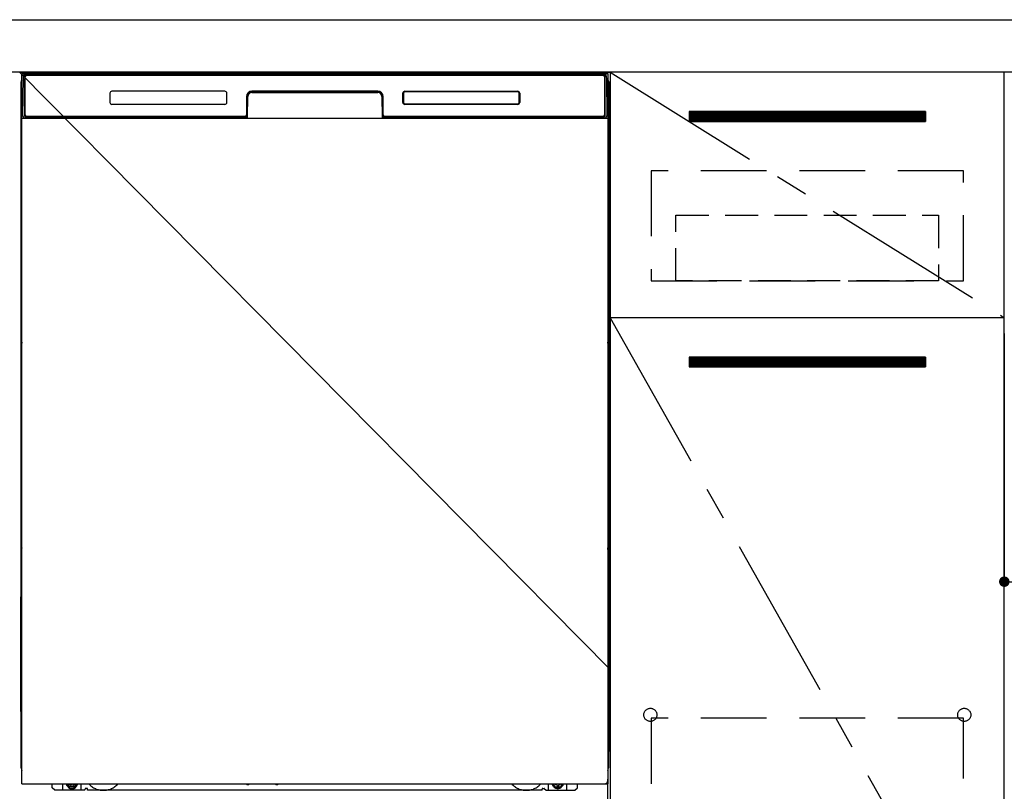
# Model space of a CAD drawing. Extents: x 0 to 26473, y -25 to 8845.
# Drawn here: x 16505 to 17255, y 2440 to 3027 of the extents above; entities that cross this region are included whole.
import ezdxf

# ---------------------------------------------------------------- set-up
doc = ezdxf.new("R2010")
doc.units = 0
doc.header["$LTSCALE"] = 50
doc.header["$MEASUREMENT"] = 0
for name, pattern in [('CENTER', [2, 1.25, -0.25, 0.25, -0.25]), ('HIDDEN', [0.375, 0.25, -0.125]), ('HIDDENNEW0', [4.5, 3, -1.5]), ('PHANTOM', [2.5, 1.25, -0.25, 0.25, -0.25, 0.25, -0.25])]:
    doc.linetypes.add(name, pattern=pattern)
doc.layers.get('0').update_dxf_attribs({"linetype": 'CONTINUOUS'})
doc.layers.get('DEFPOINTS').update_dxf_attribs({"color": 146, "linetype": 'CONTINUOUS'})
for name, color, linetype in [('120-キャビネット（外）', 7, 'CONTINUOUS'), ('121-キャビネット（中）', 253, 'HIDDEN'), ('122-扉', 6, 'CONTINUOUS'), ('123-扉向き', 231, 'CENTER'), ('126-甲板', 2, 'CONTINUOUS'), ('150-機器', 8, 'CONTINUOUS')]:
    doc.layers.add(name, color=color, linetype=linetype)
doc.styles.add('KH001', font='txt')
doc.dimstyles.new('KH1xx015', dxfattribs={"dimscale": 10, "dimtxt": 3.8, "dimasz": 0.8, "dimexe": 0.3, "dimexo": 1.2, "dimgap": 0.5, "dimtad": 3, "dimdec": 1, "dimdsep": 46, "dimlunit": 6, "dimtxsty": 'KH001', "dimblk": 'DOT', "dimcen": 1, "dimdle": 1, "dimclrd": 256, "dimclre": 256, "dimclrt": 256, "dimadec": 0, "dimazin": 0, "dimtfac": 1, "dimtdec": 1, "dimtix": 1, "dimtmove": 2, "dimatfit": 3, "dimldrblk": 'CLOSEDBLANK', "dimfxl": 1, "dimtolj": 1, "dimtzin": 0, "dimlwd": -1, "dimlwe": -1, "dimarcsym": 0})

# ---------------------------------------------------------------- blocks, each defined once
blk = doc.blocks.new('_Dot')
at = {"color": 0, "linetype": 'ByBlock', "lineweight": -2}
blk.add_line((-0.5, 0), (-1, 0), dxfattribs=at)
at = {"color": 0, "linetype": 'ByBlock', "const_width": 0.5}
blk.add_lwpolyline([(-0.25, 0, 1), (0.25, 0, 1)], format="xyb", close=True, dxfattribs=at)
blk = doc.blocks.new('*D58')
at = {"layer": 'DEFPOINTS', "transparency": 16777216}
for p, q in [((17255.06, 2788.49), (17255.06, 2596.42)), ((17855.06, 2788.49), (17855.06, 2596.42)), ((17847.06, 2599.42), (17263.06, 2599.42))]:
    blk.add_line(p, q, dxfattribs=at)
at = {"layer": 'DEFPOINTS', "color": 0, "transparency": 16777216}
for p in [(17255.06, 2800.49), (17855.06, 2800.49), (17255.06, 2599.42)]:
    blk.add_point(p, dxfattribs=at)
at = {"layer": 'DEFPOINTS', "transparency": 16777216, "xscale": 8, "yscale": 8, "zscale": 8, "rotation": 180}
blk.add_blockref('_Dot', (17255.06, 2599.42), dxfattribs=at)
at = {"layer": 'DEFPOINTS', "transparency": 16777216, "xscale": 8, "yscale": 8, "zscale": 8}
blk.add_blockref('_Dot', (17855.06, 2599.42), dxfattribs=at)
at = {"layer": 'DEFPOINTS', "transparency": 16777216, "insert": (17555.06, 2623.42), "char_height": 38, "attachment_point": 5, "style": 'KH001'}
blk.add_mtext('\\A1;600', dxfattribs=at)
blk = doc.blocks.new('_ClosedBlank')
at = {"color": 0, "linetype": 'ByBlock', "lineweight": -2}
for p, q in [((-1, 0.167), (0, 0)), ((-1, 0.167), (-1, -0.167)), ((0, 0), (-1, -0.167))]:
    blk.add_line(p, q, dxfattribs=at)

msp = doc.modelspace()

# ---------------------------------------------------------------- hatches: boundary and pattern name
at = {"layer": '122-扉'}
h = msp.add_hatch(dxfattribs=at)
h.set_pattern_fill('ANSI31', color=256, style=0)
h.set_pattern_definition([(135, (198445.64116, -2086.96228), (0.08838834765, 0.08838834765), [])])
h.paths.add_polyline_path([(17195.06, 2957.49), (17015.06, 2957.49), (17015.06, 2949.99), (17195.06, 2949.99)])
edge = h.paths.add_edge_path()
edge.add_line((17195.06, 2949.99), (16864.65, 2949.99))
h = msp.add_hatch(dxfattribs=at)
h.set_pattern_fill('ANSI31', color=256, style=0)
h.set_pattern_definition([(135, (198445.64116, -2273.96226), (0.08838834765, 0.08838834765), [])])
h.paths.add_polyline_path([(17195.06, 2770.49), (17015.06, 2770.49), (17015.06, 2762.99), (17195.06, 2762.99)])
edge = h.paths.add_edge_path()
edge.add_line((17195.06, 2762.99), (16864.65, 2762.99))

# ---------------------------------------------------------------- linework, layer by layer
at = {"layer": '120-キャビネット（外）', "color": 6}
for p, q in [((16505.06, 2987.49), (16955.06, 2987.49)), ((16955.06, 2987.49), (16955.06, 2167.49))]:
    msp.add_line(p, q, dxfattribs=at)
for points in [[(16955.06, 2267.49), (17255.06, 2267.49), (17255.06, 2987.49), (16955.06, 2987.49)], [(17255.06, 2800.49), (16955.06, 2800.49), (16955.06, 2267.49), (17255.06, 2267.49)]]:
    msp.add_lwpolyline(points, close=True, dxfattribs=at)
at = {"layer": '121-キャビネット（中）', "color": 13, "ltscale": 4}
for points in [[(17224.06, 2912.49), (16986.06, 2912.49), (16986.06, 2828.49), (17224.06, 2828.49)], [(17224.06, 2495.39), (16986.06, 2495.39), (16986.06, 2299.39), (17224.06, 2299.39)]]:
    msp.add_lwpolyline(points, close=True, dxfattribs=at)
at = {"layer": '121-キャビネット（中）', "color": 13, "ltscale": 2}
msp.add_lwpolyline([(17205.06, 2828.49), (17005.06, 2828.49), (17005.06, 2878.49), (17205.06, 2878.49)], close=True, dxfattribs=at)
at = {"layer": '121-キャビネット（中）', "color": 13, "ltscale": 4}
for centre in [(16985.56, 2497.99), (16985.56, 2497.99), (17224.56, 2497.99), (17224.56, 2497.99)]:
    msp.add_circle(centre, 5, dxfattribs=at)
at = {"layer": '122-扉'}
for p, q in [((17195.06, 2957.49), (17015.06, 2957.49)), ((17015.06, 2957.49), (17015.06, 2949.99)), ((17195.06, 2957.49), (17195.06, 2949.99)), ((17015.06, 2949.99), (17195.06, 2949.99)), ((17255.06, 2800.49), (16955.06, 2800.49)), ((17255.06, 2800.49), (16955.06, 2800.49)), ((17195.06, 2770.49), (17015.06, 2770.49)), ((17015.06, 2770.49), (17015.06, 2762.99)), ((17195.06, 2770.49), (17195.06, 2762.99)), ((17015.06, 2762.99), (17195.06, 2762.99))]:
    msp.add_line(p, q, dxfattribs=at)
at = {"layer": '123-扉向き', "ltscale": 2}
for p, q in [((16955.06, 2987.49), (17255.06, 2800.49)), ((16955.06, 2800.49), (17255.06, 2267.49))]:
    msp.add_line(p, q, dxfattribs=at)
at = {"layer": '126-甲板'}
msp.add_lwpolyline([(15733.06, 3027.49), (18021.06, 3027.49), (18021.06, 2987.49), (15733.06, 2987.49)], close=True, dxfattribs=at)
at = {"layer": '150-機器', "color": 13}
for p, q in [((16507.06, 2986.49), (16953.06, 2986.49)), ((16507.06, 2445.49), (16507.06, 2986.49)), ((16953.06, 2986.49), (16953.06, 2445.49)), ((16507.06, 2952.49), (16953.06, 2952.49)), ((16507.06, 2445.49), (16953.06, 2445.49))]:
    msp.add_line(p, q, dxfattribs=at)
at = {"layer": '150-機器', "color": 13, "linetype": 'Continuous'}
for p, q in [((16508.09, 2982.7), (16508.12, 2984.1)), ((16508.12, 2984.1), (16508.12, 2984.53)), ((16508.72, 2984.69), (16508.88, 2984.69)), ((16508.91, 2984.69), (16508.88, 2984.69)), ((16508.94, 2984.68), (16508.91, 2984.69)), ((16509.03, 2984.62), (16509, 2984.65)), ((16509.05, 2984.59), (16509.03, 2984.62)), ((16509.05, 2984.17), (16509.04, 2983.97)), ((16509.06, 2984.56), (16509.05, 2984.59)), ((16509.06, 2984.33), (16509.05, 2984.17)), ((16509.07, 2984.53), (16509.06, 2984.56)), ((16509.07, 2984.49), (16509.06, 2984.43)), ((16509.06, 2984.43), (16509.06, 2984.33)), ((16509.08, 2984.49), (16509.07, 2984.53)), ((16509.08, 2984.49), (16509.07, 2984.49)), ((16509.09, 2984.49), (16509.08, 2984.49)), ((16509.15, 2984.49), (16509.09, 2984.49)), ((16509.15, 2984.49), (16509.15, 2954.29)), ((16510.15, 2985.55), (16510.15, 2985.49)), ((16949.95, 2985.55), (16510.15, 2985.55)), ((16949.95, 2985.49), (16510.15, 2985.49)), ((16510.42, 2986.49), (16950.29, 2986.49)), ((16510.75, 2985.19), (16949.35, 2985.19)), ((16949.95, 2985.49), (16949.95, 2985.55)), ((16950.95, 2984.49), (16950.95, 2954.29)), ((16951.03, 2984.49), (16951.02, 2984.49)), ((16951.04, 2984.53), (16951.03, 2984.49)), ((16951.04, 2984.49), (16951.03, 2984.49)), ((16951.05, 2984.56), (16951.04, 2984.53)), ((16951.04, 2984.47), (16951.04, 2984.49)), ((16951.05, 2984.38), (16951.04, 2984.47)), ((16951.06, 2984.59), (16951.05, 2984.56)), ((16951.06, 2984.25), (16951.05, 2984.38)), ((16951.08, 2984.62), (16951.06, 2984.59)), ((16951.06, 2984.07), (16951.06, 2984.25)), ((16951.07, 2983.85), (16951.06, 2984.07)), ((16951.1, 2984.65), (16951.08, 2984.62)), ((16951.13, 2984.67), (16951.1, 2984.65)), ((16951.17, 2984.68), (16951.13, 2984.67)), ((16951.2, 2984.69), (16951.17, 2984.68)), ((16951.23, 2984.69), (16951.2, 2984.69)), ((16951.23, 2984.69), (16951.39, 2984.69)), ((16951.99, 2984.53), (16951.99, 2984.1)), ((16951.99, 2984.1), (16952.02, 2982.7)), ((16506.05, 2980), (16506.05, 2756)), ((16507.6, 2954.52), (16508.09, 2982.7)), ((16509.03, 2982.69), (16509.03, 2954.29)), ((16509.04, 2983.97), (16509.04, 2983.73)), ((16509.45, 2955.09), (16509.45, 2983.89)), ((16950.65, 2983.89), (16950.65, 2955.09)), ((16951.07, 2983.59), (16951.07, 2983.85)), ((16951.08, 2983.31), (16951.07, 2983.59)), ((16951.08, 2983.01), (16951.08, 2983.31)), ((16951.08, 2982.69), (16951.08, 2983.01)), ((16951.08, 2954.29), (16951.08, 2982.69)), ((16952.02, 2982.7), (16952.51, 2954.52)), ((16954.05, 2980), (16954.05, 2756)), ((16574.05, 2971.49), (16574.05, 2964.49)), ((16661.55, 2972.99), (16575.55, 2972.99)), ((16663.05, 2964.49), (16663.05, 2971.49)), ((16682.03, 2972.49), (16682.03, 2971.99)), ((16682.03, 2972.49), (16778.08, 2972.49)), ((16682.03, 2971.99), (16778.08, 2971.99)), ((16778.05, 2972.99), (16682.05, 2972.99)), ((16778.08, 2972.49), (16778.08, 2971.99)), ((16797.05, 2964.49), (16797.05, 2971.49)), ((16797.16, 2964.5), (16797.16, 2971.48)), ((16797.47, 2971.48), (16797.16, 2971.48)), ((16797.47, 2971.48), (16797.47, 2964.5)), ((16798.56, 2972.58), (16798.53, 2972.58)), ((16798.55, 2972.99), (16884.55, 2972.99)), ((16798.56, 2972.88), (16884.55, 2972.88)), ((16798.56, 2972.58), (16798.56, 2972.88)), ((16884.55, 2972.58), (16798.56, 2972.58)), ((16884.55, 2972.88), (16884.55, 2972.58)), ((16885.64, 2971.48), (16885.64, 2971.52)), ((16885.64, 2964.5), (16885.64, 2971.48)), ((16885.95, 2971.48), (16885.64, 2971.48)), ((16885.95, 2971.48), (16885.95, 2964.5)), ((16886.05, 2971.49), (16886.05, 2964.49)), ((16506.55, 2954.7), (16506.55, 2967.73)), ((16506.92, 2968.05), (16506.64, 2967.85)), ((16507.06, 2968.08), (16506.82, 2967.92)), ((16506.82, 2967.92), (16507.06, 2967.92)), ((16506.94, 2968.06), (16506.92, 2968.05)), ((16506.97, 2968.07), (16506.94, 2968.06)), ((16507.01, 2968.08), (16506.97, 2968.07)), ((16507.06, 2968.08), (16507.01, 2968.08)), ((16661.56, 2962.99), (16575.55, 2962.99)), ((16678.05, 2968.99), (16678.05, 2955.09)), ((16678.53, 2969.02), (16678.39, 2953.4)), ((16679.03, 2969.02), (16678.53, 2969.02)), ((16678.89, 2953.48), (16679.03, 2969.02)), ((16781.08, 2969.02), (16781.22, 2953.48)), ((16781.58, 2969.02), (16781.08, 2969.02)), ((16781.58, 2969.02), (16781.72, 2953.4)), ((16782.05, 2955.09), (16782.05, 2968.99)), ((16797.47, 2964.5), (16797.16, 2964.5)), ((16797.47, 2964.5), (16797.47, 2964.47)), ((16884.55, 2962.99), (16798.55, 2962.99)), ((16798.56, 2963.41), (16884.55, 2963.41)), ((16798.56, 2963.41), (16798.56, 2963.1)), ((16884.55, 2963.1), (16798.56, 2963.1)), ((16884.55, 2963.41), (16884.58, 2963.41)), ((16884.55, 2963.1), (16884.55, 2963.41)), ((16885.95, 2964.5), (16885.64, 2964.5)), ((16953.11, 2968.08), (16953.06, 2968.08)), ((16953.27, 2967.92), (16953.06, 2968.07)), ((16953.06, 2967.92), (16953.27, 2967.92)), ((16953.47, 2967.84), (16953.06, 2967.43)), ((16953.14, 2968.07), (16953.11, 2968.08)), ((16953.17, 2968.05), (16953.14, 2968.07)), ((16953.46, 2967.86), (16953.18, 2968.05)), ((16953.55, 2967.73), (16953.55, 2954.7)), ((16506.55, 2953.92), (16506.55, 2954.7)), ((16507.06, 2954.7), (16506.55, 2954.7)), ((16507.65, 2954.52), (16507.6, 2954.52)), ((16507.68, 2954.13), (16507.65, 2954.52)), ((16509.15, 2954.29), (16509.03, 2954.29)), ((16951.08, 2954.29), (16950.95, 2954.29)), ((16952.46, 2954.52), (16952.43, 2954.13)), ((16952.51, 2954.52), (16952.46, 2954.52)), ((16953.06, 2954.7), (16953.55, 2954.7)), ((16953.55, 2954.7), (16953.55, 2953.92)), ((16506.55, 2953.42), (16506.55, 2953.92)), ((16506.55, 2953.92), (16506.56, 2953.79)), ((16506.55, 2953.42), (16506.55, 2953.39)), ((16506.55, 2953.42), (16506.56, 2953.28)), ((16506.55, 2953.39), (16506.57, 2953.25)), ((16506.55, 2953.39), (16506.57, 2952.89)), ((16506.56, 2953.79), (16506.61, 2953.66)), ((16506.56, 2953.28), (16506.61, 2953.15)), ((16506.57, 2952.9), (16506.56, 2952.92)), ((16506.57, 2953.25), (16506.62, 2953.13)), ((16506.57, 2952.53), (16506.57, 2952.9)), ((16506.57, 2952.89), (16506.58, 2952.76)), ((16506.58, 2952.1), (16506.57, 2952.53)), ((16506.58, 2952.76), (16506.63, 2952.63)), ((16506.59, 2951.62), (16506.58, 2952.1)), ((16506.59, 2951.12), (16506.59, 2951.62)), ((16506.59, 2950.6), (16506.59, 2951.12)), ((16506.59, 2950.6), (16506.59, 2933.4)), ((16507.06, 2950.6), (16506.59, 2950.6)), ((16506.61, 2953.66), (16506.68, 2953.54)), ((16506.61, 2953.15), (16506.68, 2953.03)), ((16506.62, 2953.13), (16506.7, 2953.01)), ((16506.63, 2952.63), (16506.71, 2952.51)), ((16506.68, 2953.54), (16506.78, 2953.43)), ((16506.68, 2953.03), (16506.78, 2952.92)), ((16506.7, 2953.01), (16506.8, 2952.9)), ((16506.71, 2952.51), (16506.81, 2952.4)), ((16506.78, 2953.43), (16506.91, 2953.33)), ((16506.78, 2952.92), (16506.91, 2952.83)), ((16506.8, 2952.9), (16506.92, 2952.81)), ((16506.81, 2952.4), (16506.94, 2952.31)), ((16506.91, 2953.33), (16507.05, 2953.25)), ((16506.91, 2952.83), (16507.05, 2952.75)), ((16506.92, 2952.81), (16507.06, 2952.74)), ((16506.94, 2952.31), (16507.06, 2952.25)), ((16677.75, 2952.49), (16509.47, 2952.49)), ((16509.64, 2953.56), (16509.77, 2953.43)), ((16509.95, 2953.37), (16509.95, 2953.41)), ((16509.95, 2953.41), (16677.15, 2953.41)), ((16509.95, 2953.37), (16677.29, 2953.37)), ((16676.75, 2953.79), (16510.75, 2953.79)), ((16515.63, 2952.49), (16515.63, 2952.48)), ((16515.67, 2952.49), (16515.67, 2952.48)), ((16515.67, 2952.48), (16516.33, 2952.48)), ((16516.33, 2952.48), (16516.33, 2952.49)), ((16517.57, 2952.49), (16517.57, 2952.48)), ((16517.57, 2952.48), (16519.92, 2952.48)), ((16519.92, 2952.48), (16519.92, 2952.49)), ((16520.65, 2952.48), (16520.65, 2952.49)), ((16677.15, 2953.4), (16677.15, 2953.41)), ((16678.39, 2953.4), (16677.15, 2953.4)), ((16677.29, 2953.37), (16677.53, 2953.37)), ((16677.53, 2953.37), (16677.77, 2953.37)), ((16677.77, 2953.37), (16677.99, 2953.37)), ((16677.99, 2953.37), (16678.19, 2953.38)), ((16678.19, 2953.38), (16678.36, 2953.38)), ((16678.36, 2953.38), (16678.5, 2953.39)), ((16678.39, 2953.4), (16678.48, 2953.4)), ((16678.48, 2953.4), (16678.56, 2953.4)), ((16678.5, 2953.39), (16678.56, 2953.39)), ((16678.56, 2953.4), (16678.64, 2953.4)), ((16678.64, 2953.4), (16678.64, 2953.4)), ((16678.68, 2953.39), (16678.64, 2953.4)), ((16678.71, 2953.38), (16678.68, 2953.39)), ((16678.74, 2953.37), (16678.71, 2953.38)), ((16678.77, 2953.35), (16678.74, 2953.37)), ((16678.79, 2953.32), (16678.77, 2953.35)), ((16678.81, 2953.29), (16678.79, 2953.32)), ((16678.83, 2953.26), (16678.81, 2953.29)), ((16678.82, 2953.12), (16678.83, 2953.16)), ((16678.83, 2953.23), (16678.83, 2953.26)), ((16678.84, 2953.19), (16678.83, 2953.23)), ((16678.83, 2953.16), (16678.84, 2953.19)), ((16781.28, 2953.23), (16781.27, 2953.2)), ((16781.27, 2953.2), (16781.28, 2953.16)), ((16781.29, 2953.27), (16781.28, 2953.23)), ((16781.28, 2953.16), (16781.29, 2953.13)), ((16781.3, 2953.3), (16781.29, 2953.27)), ((16781.29, 2953.13), (16781.29, 2953.12)), ((16781.32, 2953.33), (16781.3, 2953.3)), ((16781.34, 2953.35), (16781.32, 2953.33)), ((16781.37, 2953.37), (16781.34, 2953.35)), ((16781.4, 2953.39), (16781.37, 2953.37)), ((16781.44, 2953.39), (16781.4, 2953.39)), ((16781.47, 2953.4), (16781.44, 2953.39)), ((16781.47, 2953.4), (16781.55, 2953.4)), ((16781.55, 2953.4), (16781.64, 2953.4)), ((16781.55, 2953.39), (16781.67, 2953.38)), ((16781.64, 2953.4), (16781.72, 2953.4)), ((16781.67, 2953.38), (16781.82, 2953.38)), ((16782.95, 2953.4), (16781.72, 2953.4)), ((16781.82, 2953.38), (16782.01, 2953.37)), ((16782.01, 2953.37), (16782.22, 2953.37)), ((16782.22, 2953.37), (16782.45, 2953.37)), ((16782.45, 2953.37), (16782.69, 2953.37)), ((16782.69, 2953.37), (16782.82, 2953.37)), ((16782.82, 2953.37), (16950.15, 2953.37)), ((16782.95, 2953.41), (16782.95, 2953.4)), ((16950.15, 2953.41), (16782.95, 2953.41)), ((16949.35, 2953.79), (16783.35, 2953.79)), ((16950.15, 2953.37), (16950.15, 2953.41)), ((16950.47, 2953.56), (16950.34, 2953.43)), ((16953.06, 2953.26), (16953.19, 2953.33)), ((16953.06, 2952.75), (16953.19, 2952.82)), ((16953.06, 2952.26), (16953.18, 2952.32)), ((16953.06, 2950.6), (16953.51, 2950.6)), ((16953.18, 2952.32), (16953.3, 2952.42)), ((16953.19, 2953.33), (16953.32, 2953.43)), ((16953.19, 2952.82), (16953.32, 2952.92)), ((16953.3, 2952.42), (16953.4, 2952.53)), ((16953.32, 2953.43), (16953.42, 2953.54)), ((16953.32, 2952.92), (16953.42, 2953.03)), ((16953.4, 2952.53), (16953.47, 2952.65)), ((16953.42, 2953.54), (16953.49, 2953.66)), ((16953.42, 2953.03), (16953.49, 2953.15)), ((16953.47, 2952.65), (16953.52, 2952.78)), ((16953.49, 2953.66), (16953.53, 2953.79)), ((16953.49, 2953.15), (16953.53, 2953.28)), ((16953.52, 2952.14), (16953.51, 2951.66)), ((16953.51, 2951.66), (16953.51, 2951.16)), ((16953.51, 2951.16), (16953.51, 2950.64)), ((16953.51, 2950.64), (16953.51, 2950.6)), ((16953.51, 2933.4), (16953.51, 2950.6)), ((16953.53, 2952.92), (16953.52, 2952.56)), ((16953.52, 2952.78), (16953.53, 2952.89)), ((16953.52, 2952.56), (16953.52, 2952.14)), ((16953.53, 2953.79), (16953.55, 2953.92)), ((16953.53, 2953.28), (16953.55, 2953.41)), ((16953.53, 2952.89), (16953.55, 2953.39)), ((16953.55, 2953.92), (16953.55, 2953.41)), ((16506.57, 2931.44), (16506.58, 2931.86)), ((16506.58, 2931.86), (16506.59, 2932.33)), ((16506.59, 2933.36), (16506.59, 2933.4)), ((16507.06, 2933.4), (16506.59, 2933.4)), ((16506.59, 2932.84), (16506.59, 2933.36)), ((16506.59, 2932.33), (16506.59, 2932.84)), ((16506.8, 2931.58), (16506.7, 2931.47)), ((16506.92, 2931.67), (16506.8, 2931.58)), ((16507.06, 2931.75), (16506.92, 2931.67)), ((16953.06, 2931.74), (16953.01, 2931.76)), ((16953.06, 2933.4), (16953.51, 2933.4)), ((16953.16, 2931.69), (16953.06, 2931.74)), ((16953.28, 2931.59), (16953.16, 2931.69)), ((16953.39, 2931.49), (16953.28, 2931.59)), ((16953.51, 2933.4), (16953.51, 2932.88)), ((16953.51, 2932.88), (16953.51, 2932.37)), ((16953.51, 2932.37), (16953.52, 2931.9)), ((16953.52, 2931.9), (16953.52, 2931.47)), ((16506.57, 2931.1), (16506.55, 2930.6)), ((16506.56, 2930.72), (16506.55, 2930.58)), ((16506.55, 2930.07), (16506.55, 2930.58)), ((16506.56, 2930.21), (16506.55, 2930.07)), ((16506.55, 2929.3), (16506.55, 2930.07)), ((16506.55, 2800.75), (16506.55, 2929.3)), ((16507.06, 2929.3), (16506.55, 2929.3)), ((16506.56, 2931.07), (16506.57, 2931.44)), ((16506.61, 2930.85), (16506.56, 2930.72)), ((16506.61, 2930.34), (16506.56, 2930.21)), ((16506.58, 2931.22), (16506.57, 2931.1)), ((16506.63, 2931.35), (16506.58, 2931.22)), ((16506.68, 2930.97), (16506.61, 2930.85)), ((16506.68, 2930.46), (16506.61, 2930.34)), ((16506.7, 2931.47), (16506.63, 2931.35)), ((16506.78, 2931.08), (16506.68, 2930.97)), ((16506.78, 2930.57), (16506.68, 2930.46)), ((16506.91, 2931.18), (16506.78, 2931.08)), ((16506.91, 2930.67), (16506.78, 2930.57)), ((16507.05, 2931.25), (16506.91, 2931.18)), ((16507.05, 2930.74), (16506.91, 2930.67)), ((16953.06, 2931.25), (16953.05, 2931.25)), ((16953.06, 2930.74), (16953.05, 2930.74)), ((16953.19, 2931.18), (16953.06, 2931.25)), ((16953.19, 2930.67), (16953.06, 2930.74)), ((16953.06, 2929.3), (16953.55, 2929.3)), ((16953.32, 2931.08), (16953.19, 2931.18)), ((16953.32, 2930.57), (16953.19, 2930.67)), ((16953.42, 2930.97), (16953.32, 2931.08)), ((16953.42, 2930.46), (16953.32, 2930.57)), ((16953.47, 2931.37), (16953.39, 2931.49)), ((16953.49, 2930.85), (16953.42, 2930.97)), ((16953.49, 2930.34), (16953.42, 2930.46)), ((16953.51, 2931.24), (16953.47, 2931.37)), ((16953.53, 2930.72), (16953.49, 2930.85)), ((16953.53, 2930.21), (16953.49, 2930.34)), ((16953.53, 2931.1), (16953.51, 2931.24)), ((16953.52, 2931.47), (16953.53, 2931.1)), ((16953.53, 2931.1), (16953.53, 2931.07)), ((16953.55, 2930.6), (16953.53, 2931.1)), ((16953.55, 2930.58), (16953.53, 2930.72)), ((16953.55, 2930.07), (16953.53, 2930.21)), ((16953.55, 2930.58), (16953.55, 2930.07)), ((16953.55, 2930.07), (16953.55, 2929.3)), ((16953.55, 2929.3), (16953.55, 2800.75)), ((16506.55, 2799.97), (16506.55, 2800.75)), ((16507.06, 2800.75), (16506.55, 2800.75)), ((16506.55, 2799.46), (16506.55, 2799.97)), ((16506.55, 2799.97), (16506.56, 2799.84)), ((16506.55, 2799.46), (16506.55, 2799.33)), ((16506.55, 2799.24), (16506.55, 2799.33)), ((16506.57, 2798.94), (16506.55, 2799.24)), ((16506.56, 2799.84), (16506.61, 2799.71)), ((16506.57, 2798.57), (16506.57, 2798.94)), ((16506.58, 2798.15), (16506.57, 2798.57)), ((16506.59, 2797.67), (16506.58, 2798.15)), ((16506.59, 2797.17), (16506.59, 2797.67)), ((16506.59, 2796.65), (16506.59, 2797.17)), ((16506.59, 2796.65), (16506.59, 2783.45)), ((16507.06, 2796.65), (16506.59, 2796.65)), ((16506.61, 2799.71), (16506.68, 2799.58)), ((16506.68, 2799.58), (16506.78, 2799.47)), ((16506.78, 2799.47), (16506.91, 2799.38)), ((16506.91, 2799.38), (16507.05, 2799.3)), ((16953.06, 2800.75), (16953.55, 2800.75)), ((16953.06, 2799.31), (16953.19, 2799.38)), ((16953.06, 2798.8), (16953.19, 2798.87)), ((16953.06, 2798.31), (16953.18, 2798.37)), ((16953.51, 2796.65), (16953.06, 2796.65)), ((16953.18, 2798.37), (16953.3, 2798.46)), ((16953.19, 2799.38), (16953.32, 2799.47)), ((16953.19, 2798.87), (16953.32, 2798.96)), ((16953.3, 2798.46), (16953.4, 2798.57)), ((16953.32, 2799.47), (16953.42, 2799.58)), ((16953.32, 2798.96), (16953.42, 2799.07)), ((16953.4, 2798.57), (16953.47, 2798.7)), ((16953.42, 2799.58), (16953.49, 2799.71)), ((16953.42, 2799.07), (16953.49, 2799.2)), ((16953.47, 2798.7), (16953.52, 2798.83)), ((16953.49, 2799.71), (16953.53, 2799.84)), ((16953.49, 2799.2), (16953.53, 2799.33)), ((16953.52, 2798.18), (16953.51, 2797.71)), ((16953.51, 2797.71), (16953.51, 2797.21)), ((16953.51, 2797.21), (16953.51, 2796.69)), ((16953.51, 2796.69), (16953.51, 2796.65)), ((16953.51, 2783.45), (16953.51, 2796.65)), ((16953.53, 2798.97), (16953.52, 2798.61)), ((16953.52, 2798.83), (16953.53, 2798.94)), ((16953.52, 2798.61), (16953.52, 2798.18)), ((16953.53, 2799.84), (16953.55, 2799.97)), ((16953.53, 2799.33), (16953.55, 2799.46)), ((16953.53, 2798.94), (16953.55, 2799.44)), ((16953.55, 2800.75), (16953.55, 2799.97)), ((16953.55, 2799.97), (16953.55, 2799.46)), ((16506.57, 2781.49), (16506.58, 2781.91)), ((16506.58, 2781.91), (16506.59, 2782.38)), ((16506.59, 2783.4), (16506.59, 2783.45)), ((16507.06, 2783.45), (16506.59, 2783.45)), ((16506.59, 2782.88), (16506.59, 2783.4)), ((16506.59, 2782.38), (16506.59, 2782.88)), ((16506.8, 2781.63), (16506.7, 2781.52)), ((16506.92, 2781.72), (16506.8, 2781.63)), ((16507.06, 2781.8), (16506.92, 2781.72)), ((16953.51, 2783.45), (16953.06, 2783.45)), ((16953.16, 2781.73), (16953.06, 2781.78)), ((16953.28, 2781.64), (16953.16, 2781.73)), ((16953.39, 2781.53), (16953.28, 2781.64)), ((16953.51, 2783.45), (16953.51, 2782.93)), ((16953.51, 2782.93), (16953.51, 2782.42)), ((16953.51, 2782.42), (16953.52, 2781.95)), ((16953.52, 2781.95), (16953.52, 2781.52)), ((16506.57, 2781.15), (16506.55, 2780.65)), ((16506.56, 2780.77), (16506.55, 2780.63)), ((16506.55, 2780.12), (16506.55, 2780.63)), ((16506.56, 2780.26), (16506.55, 2780.12)), ((16506.55, 2779.35), (16506.55, 2780.12)), ((16506.55, 2626.45), (16506.55, 2779.35)), ((16507.06, 2779.35), (16506.55, 2779.35)), ((16506.56, 2781.12), (16506.57, 2781.49)), ((16506.61, 2780.9), (16506.56, 2780.77)), ((16506.61, 2780.39), (16506.56, 2780.26)), ((16506.58, 2781.27), (16506.57, 2781.15)), ((16506.63, 2781.4), (16506.58, 2781.27)), ((16506.68, 2781.02), (16506.61, 2780.9)), ((16506.68, 2780.51), (16506.61, 2780.39)), ((16506.7, 2781.52), (16506.63, 2781.4)), ((16506.78, 2781.13), (16506.68, 2781.02)), ((16506.78, 2780.62), (16506.68, 2780.51)), ((16506.91, 2781.22), (16506.78, 2781.13)), ((16506.91, 2780.72), (16506.78, 2780.62)), ((16507.05, 2781.3), (16506.91, 2781.22)), ((16507.05, 2780.79), (16506.91, 2780.72)), ((16953.19, 2781.22), (16953.06, 2781.29)), ((16953.19, 2780.72), (16953.06, 2780.79)), ((16953.55, 2779.35), (16953.06, 2779.35)), ((16953.32, 2781.13), (16953.19, 2781.22)), ((16953.32, 2780.62), (16953.19, 2780.72)), ((16953.42, 2781.02), (16953.32, 2781.13)), ((16953.42, 2780.51), (16953.32, 2780.62)), ((16953.47, 2781.41), (16953.39, 2781.53)), ((16953.49, 2780.9), (16953.42, 2781.02)), ((16953.49, 2780.39), (16953.42, 2780.51)), ((16953.51, 2781.29), (16953.47, 2781.41)), ((16953.53, 2780.77), (16953.49, 2780.9)), ((16953.53, 2780.26), (16953.49, 2780.39)), ((16953.53, 2781.15), (16953.51, 2781.29)), ((16953.52, 2781.52), (16953.53, 2781.15)), ((16953.53, 2781.15), (16953.53, 2781.12)), ((16953.55, 2780.65), (16953.53, 2781.15)), ((16953.55, 2780.63), (16953.53, 2780.77)), ((16953.55, 2780.12), (16953.53, 2780.26)), ((16953.55, 2780.63), (16953.55, 2780.12)), ((16953.55, 2780.12), (16953.55, 2779.35)), ((16953.55, 2779.35), (16953.55, 2626.45)), ((16506.05, 2756), (16506.05, 2588)), ((16954.05, 2756), (16954.05, 2588)), ((16506.55, 2625.67), (16506.55, 2626.45)), ((16507.06, 2626.45), (16506.55, 2626.45)), ((16506.55, 2625.16), (16506.55, 2625.67)), ((16506.55, 2625.67), (16506.56, 2625.54)), ((16506.55, 2625.16), (16506.55, 2625.03)), ((16506.55, 2624.94), (16506.55, 2625.03)), ((16506.57, 2624.64), (16506.55, 2624.94)), ((16506.56, 2625.54), (16506.61, 2625.41)), ((16506.57, 2624.27), (16506.57, 2624.64)), ((16506.58, 2623.85), (16506.57, 2624.27)), ((16506.61, 2625.41), (16506.68, 2625.28)), ((16506.68, 2625.28), (16506.78, 2625.17)), ((16506.78, 2625.17), (16506.91, 2625.08)), ((16506.91, 2625.08), (16507.05, 2625)), ((16953.55, 2626.45), (16953.06, 2626.45)), ((16953.06, 2625.01), (16953.19, 2625.08)), ((16953.06, 2624.5), (16953.19, 2624.57)), ((16953.18, 2624.07), (16953.3, 2624.16)), ((16953.19, 2625.08), (16953.32, 2625.17)), ((16953.19, 2624.57), (16953.32, 2624.66)), ((16953.3, 2624.16), (16953.4, 2624.27)), ((16953.32, 2625.17), (16953.42, 2625.28)), ((16953.32, 2624.66), (16953.42, 2624.77)), ((16953.4, 2624.27), (16953.47, 2624.4)), ((16953.42, 2625.28), (16953.49, 2625.41)), ((16953.42, 2624.77), (16953.49, 2624.9)), ((16953.47, 2624.4), (16953.52, 2624.53)), ((16953.49, 2625.41), (16953.53, 2625.54)), ((16953.49, 2624.9), (16953.53, 2625.03)), ((16953.53, 2624.67), (16953.52, 2624.31)), ((16953.52, 2624.53), (16953.53, 2624.64)), ((16953.52, 2624.31), (16953.52, 2623.88)), ((16953.53, 2625.54), (16953.55, 2625.67)), ((16953.53, 2625.03), (16953.55, 2625.16)), ((16953.53, 2624.64), (16953.55, 2625.14)), ((16953.55, 2626.45), (16953.55, 2625.67)), ((16953.55, 2625.67), (16953.55, 2625.16)), ((16506.59, 2623.37), (16506.58, 2623.85)), ((16506.59, 2622.87), (16506.59, 2623.37)), ((16506.59, 2622.35), (16506.59, 2622.87)), ((16506.59, 2622.35), (16506.59, 2609.15)), ((16507.06, 2622.35), (16506.59, 2622.35)), ((16953.06, 2624.01), (16953.18, 2624.07)), ((16953.52, 2623.88), (16953.51, 2623.41)), ((16953.51, 2623.41), (16953.51, 2622.91)), ((16953.51, 2609.15), (16953.51, 2622.35)), ((16506.57, 2606.85), (16506.55, 2606.35)), ((16506.56, 2606.47), (16506.55, 2606.33)), ((16506.55, 2605.82), (16506.55, 2606.33)), ((16506.56, 2605.96), (16506.55, 2605.82)), ((16506.55, 2605.05), (16506.55, 2605.82)), ((16506.55, 2457.5), (16506.55, 2605.05)), ((16507.06, 2605.05), (16506.55, 2605.05)), ((16506.56, 2606.82), (16506.57, 2607.19)), ((16506.61, 2606.6), (16506.56, 2606.47)), ((16506.61, 2606.09), (16506.56, 2605.96)), ((16506.57, 2607.19), (16506.58, 2607.61)), ((16506.58, 2606.97), (16506.57, 2606.85)), ((16506.58, 2607.61), (16506.59, 2608.08)), ((16506.63, 2607.1), (16506.58, 2606.97)), ((16506.59, 2609.1), (16506.59, 2609.15)), ((16507.06, 2609.15), (16506.59, 2609.15)), ((16506.59, 2608.58), (16506.59, 2609.1)), ((16506.59, 2608.08), (16506.59, 2608.58)), ((16506.68, 2606.72), (16506.61, 2606.6)), ((16506.68, 2606.21), (16506.61, 2606.09)), ((16506.7, 2607.22), (16506.63, 2607.1)), ((16506.78, 2606.83), (16506.68, 2606.72)), ((16506.78, 2606.32), (16506.68, 2606.21)), ((16506.8, 2607.33), (16506.7, 2607.22)), ((16506.91, 2606.92), (16506.78, 2606.83)), ((16506.91, 2606.42), (16506.78, 2606.32)), ((16506.92, 2607.42), (16506.8, 2607.33)), ((16507.05, 2607), (16506.91, 2606.92)), ((16507.05, 2606.49), (16506.91, 2606.42)), ((16507.06, 2607.5), (16506.92, 2607.42)), ((16953.51, 2609.15), (16953.06, 2609.15)), ((16953.16, 2607.43), (16953.06, 2607.48)), ((16953.19, 2606.92), (16953.06, 2606.99)), ((16953.19, 2606.42), (16953.06, 2606.49)), ((16953.55, 2605.05), (16953.06, 2605.05)), ((16953.28, 2607.34), (16953.16, 2607.43)), ((16953.32, 2606.83), (16953.19, 2606.92)), ((16953.32, 2606.32), (16953.19, 2606.42)), ((16953.39, 2607.23), (16953.28, 2607.34)), ((16953.42, 2606.72), (16953.32, 2606.83)), ((16953.42, 2606.21), (16953.32, 2606.32)), ((16953.47, 2607.11), (16953.39, 2607.23)), ((16953.49, 2606.6), (16953.42, 2606.72)), ((16953.49, 2606.09), (16953.42, 2606.21)), ((16953.51, 2606.99), (16953.47, 2607.11)), ((16953.53, 2606.47), (16953.49, 2606.6)), ((16953.53, 2605.96), (16953.49, 2606.09)), ((16953.51, 2609.15), (16953.51, 2608.63)), ((16953.51, 2608.63), (16953.51, 2608.12)), ((16953.51, 2608.12), (16953.52, 2607.65)), ((16953.53, 2606.85), (16953.51, 2606.99)), ((16953.52, 2607.65), (16953.52, 2607.22)), ((16953.52, 2607.22), (16953.53, 2606.85)), ((16953.53, 2606.85), (16953.53, 2606.82)), ((16953.55, 2606.35), (16953.53, 2606.85)), ((16953.55, 2606.33), (16953.53, 2606.47)), ((16953.55, 2606.33), (16953.55, 2605.82)), ((16953.55, 2605.82), (16953.55, 2605.05)), ((16953.55, 2605.05), (16953.55, 2457.52)), ((16506.05, 2500.5), (16506.05, 2588)), ((16954.05, 2500.5), (16954.05, 2588)), ((16506.05, 2500.5), (16506.05, 2470.5)), ((16954.05, 2500.5), (16954.05, 2470.5)), ((16507.06, 2457.5), (16506.55, 2457.5)), ((16953.05, 2457.52), (16953.55, 2457.52)), ((16530.05, 2442.5), (16530.05, 2445.49)), ((16538.05, 2440.5), (16538.05, 2445.49)), ((16543, 2445.49), (16543, 2444.65)), ((16543, 2444.65), (16543.7, 2444.65)), ((16546.5, 2444.65), (16547.2, 2444.65)), ((16547.2, 2445.49), (16547.2, 2444.65)), ((16552.05, 2440.5), (16552.05, 2445.49)), ((16678.12, 2445.49), (16678.1, 2445.36)), ((16678.6, 2444.81), (16679.53, 2444.81)), ((16680.01, 2445.49), (16680.02, 2445.36)), ((16700.12, 2445.49), (16700.1, 2445.36)), ((16700.6, 2444.81), (16701.53, 2444.81)), ((16702.01, 2445.49), (16702.02, 2445.36)), ((16908.05, 2440.5), (16908.05, 2445.49)), ((16912.95, 2445.49), (16912.95, 2444.9)), ((16912.95, 2444.9), (16913.65, 2444.9)), ((16916.45, 2444.9), (16917.15, 2444.9)), ((16917.15, 2445.49), (16917.15, 2444.9)), ((16922.05, 2440.5), (16922.05, 2445.5)), ((16930.05, 2442.5), (16930.05, 2445.49)), ((16953.05, 2270.49), (16953.05, 2449)), ((16532.05, 2440.5), (16530.05, 2442.5)), ((16554.05, 2440.5), (16532.05, 2440.5)), ((16544.5, 2443.85), (16544.5, 2443.15)), ((16544.5, 2443.15), (16545.7, 2443.15)), ((16545.7, 2443.85), (16545.7, 2443.15)), ((16554.05, 2440.5), (16555.05, 2441.5)), ((16556.55, 2442), (16555.55, 2442)), ((16557.05, 2440.5), (16557.05, 2441.5)), ((16903.05, 2440.5), (16557.05, 2440.5)), ((16903.05, 2440.5), (16903.05, 2441.5)), ((16903.55, 2442), (16904.55, 2442)), ((16906.05, 2440.5), (16905.05, 2441.5)), ((16906.05, 2440.5), (16928.05, 2440.5)), ((16914.45, 2444.1), (16914.45, 2443.4)), ((16914.45, 2443.4), (16915.65, 2443.4)), ((16915.65, 2444.1), (16915.65, 2443.4)), ((16928.05, 2440.5), (16930.05, 2442.5))]:
    msp.add_line(p, q, dxfattribs=at)
at = {"layer": '150-機器', "color": 13, "linetype": 'HIDDENNEW0'}
for p, q in [((16547.15, 2443.25), (16543.05, 2443.25)), ((16912.95, 2443.25), (16917.05, 2443.25))]:
    msp.add_line(p, q, dxfattribs=at)
at = {"layer": '150-機器', "color": 13, "linetype": 'Continuous'}
for centre, radius, start, end in [((16510.12, 2984.49), 2, 89.99993, 178.99996), ((16508.72, 2984.09), 0.6, 89.99994, 178.99998), ((16508.86, 2984.46), 0.236, 8.03478, 71.29283), ((16510.15, 2984.49), 1.06, 90.00011, 180.00011), ((16510.15, 2984.49), 1, 90, 180), ((16510.75, 2983.89), 1.3, 90, 180), ((16510.75, 2983.89), 1.3, 90.00002, 166.65766), ((16949.35, 2983.89), 1.3, 0, 90), ((16949.95, 2984.49), 1.06, 0.00014, 90.00013), ((16949.95, 2984.49), 1, 0, 90), ((16949.99, 2984.49), 2, 0.9999, 89.99992), ((16951.25, 2984.46), 0.236, 108.70706, 171.96533), ((16951.39, 2984.09), 0.6, 1.00002, 90.00007), ((16508.05, 2980), 2, 119.64145, 180), ((16952.05, 2980), 2, 0, 59.64015), ((16575.55, 2971.49), 1.5, 90, 180), ((16661.55, 2971.49), 1.5, 0, 90), ((16682.05, 2968.99), 4, 90, 180), ((16682.03, 2968.99), 3.5, 90, 179.50001), ((16682.03, 2968.99), 3, 90, 179.50001), ((16778.05, 2968.99), 4, 0, 90), ((16778.08, 2968.99), 3.5, 0.49999, 90), ((16778.08, 2968.99), 3, 0.49999, 90), ((16798.55, 2971.49), 1.5, 90, 180), ((16798.56, 2971.48), 1.4, 90.00225, 179.99779), ((16798.33, 2971.55), 0.863, 172.52921, 175.06422), ((16798.27, 2971.55), 0.799, 174.83881, 179.11033), ((16799.68, 2971.46), 2.21, 177.38396, 179.42082), ((16798.49, 2971.51), 1.03, 167.91816, 169.73065), ((16800.16, 2971.2), 2.72, 169.6126, 170.2326), ((16798.3, 2971.56), 0.824, 166.44247, 168.84255), ((16798.43, 2971.53), 0.955, 164.34784, 166.36539), ((16798.5, 2971.5), 1.04, 162.24956, 164.07637), ((16798.45, 2971.52), 0.977, 160.26279, 162.21376), ((16798.43, 2971.53), 0.96, 158.38312, 160.38009), ((16798.46, 2971.52), 0.988, 156.37022, 158.31267), ((16798.48, 2971.51), 1.01, 154.44751, 156.35396), ((16798.48, 2971.5), 1.02, 152.48332, 154.37899), ((16798.5, 2971.49), 1.04, 150.62195, 152.49467), ((16798.52, 2971.48), 1.07, 148.70431, 150.54371), ((16798.55, 2971.46), 1.1, 146.89436, 148.69907), ((16798.57, 2971.45), 1.13, 145.04175, 146.81316), ((16798.6, 2971.42), 1.16, 143.30112, 145.03253), ((16798.64, 2971.4), 1.21, 141.52522, 143.21518), ((16798.67, 2971.37), 1.25, 139.8599, 141.51107), ((16798.7, 2971.34), 1.29, 138.16568, 139.77752), ((16798.75, 2971.3), 1.36, 136.58565, 138.14456), ((16798.76, 2971.28), 1.38, 134.96042, 136.51651), ((16798.74, 2971.31), 1.34, 133.40998, 135.01604), ((16798.7, 2971.35), 1.29, 131.76734, 133.41365), ((16798.67, 2971.39), 1.24, 130.14634, 131.83231), ((16798.64, 2971.42), 1.19, 128.41686, 130.14358), ((16798.62, 2971.45), 1.15, 126.71532, 128.48215), ((16798.6, 2971.48), 1.12, 124.90767, 126.70911), ((16798.58, 2971.51), 1.09, 123.13333, 124.96849), ((16798.57, 2971.53), 1.06, 121.25244, 123.11769), ((16798.55, 2971.55), 1.04, 119.4176, 121.31068), ((16798.54, 2971.57), 1.02, 117.4766, 119.39258), ((16798.54, 2971.58), 1, 115.59182, 117.52767), ((16798.53, 2971.59), 0.987, 113.60894, 115.55979), ((16798.53, 2971.6), 0.978, 111.68946, 113.65139), ((16798.52, 2971.61), 0.972, 109.67909, 111.64716), ((16798.52, 2971.61), 0.97, 107.74205, 109.71173), ((16798.52, 2971.61), 0.971, 105.72399, 107.69064), ((16798.53, 2971.6), 0.975, 103.78965, 105.74838), ((16798.53, 2971.6), 0.983, 101.78205, 103.72872), ((16798.53, 2971.58), 0.995, 99.86794, 101.79759), ((16798.53, 2971.57), 1.01, 97.89003, 99.79928), ((16798.53, 2971.55), 1.03, 96.01056, 97.89462), ((16798.53, 2971.53), 1.05, 94.07907, 95.93545), ((16798.54, 2971.5), 1.08, 92.25352, 94.0778), ((16798.54, 2971.47), 1.11, 90.38255, 92.17322), ((16884.55, 2971.49), 1.5, 0, 90), ((16884.55, 2971.48), 1.4, 0.00207, 89.99765), ((16884.52, 2970.37), 2.21, 87.38399, 89.42084), ((16884.61, 2971.78), 0.799, 84.83841, 89.10991), ((16884.61, 2971.71), 0.863, 82.52905, 85.06406), ((16884.26, 2969.89), 2.72, 79.61601, 80.23601), ((16884.57, 2971.56), 1.03, 77.91543, 79.72791), ((16884.62, 2971.75), 0.824, 76.44283, 78.8429), ((16884.59, 2971.62), 0.955, 74.34741, 76.36496), ((16884.56, 2971.55), 1.04, 72.24956, 74.07637), ((16884.58, 2971.6), 0.977, 70.26279, 72.21375), ((16884.59, 2971.62), 0.96, 68.38493, 70.3819), ((16884.58, 2971.59), 0.988, 66.37285, 68.31531), ((16884.57, 2971.57), 1.01, 64.44325, 66.3497), ((16884.56, 2971.56), 1.02, 62.48257, 64.37822), ((16884.56, 2971.55), 1.04, 60.62516, 62.49788), ((16884.54, 2971.52), 1.07, 58.70093, 60.54032), ((16884.53, 2971.5), 1.1, 56.89613, 58.70084), ((16884.51, 2971.47), 1.13, 55.04311, 56.81453), ((16884.49, 2971.44), 1.16, 53.30398, 55.03539), ((16884.46, 2971.41), 1.21, 51.52326, 53.21321), ((16884.43, 2971.38), 1.25, 49.85889, 51.51006), ((16884.4, 2971.34), 1.29, 48.16154, 49.7734), ((16884.36, 2971.3), 1.36, 46.59299, 48.15194), ((16884.34, 2971.28), 1.38, 44.96361, 46.51973), ((16884.37, 2971.31), 1.34, 43.40009, 45.00618), ((16884.41, 2971.35), 1.29, 41.7719, 43.41822), ((16884.45, 2971.38), 1.24, 40.1465, 41.83247), ((16884.48, 2971.41), 1.19, 38.41417, 40.14089), ((16884.51, 2971.43), 1.15, 36.71659, 38.48343), ((16884.54, 2971.45), 1.12, 34.91427, 36.71571), ((16884.57, 2971.47), 1.09, 33.12652, 34.96167), ((16884.59, 2971.48), 1.06, 31.24963, 33.11488), ((16884.61, 2971.49), 1.04, 29.42482, 31.3179), ((16884.63, 2971.5), 1.02, 27.47512, 29.3911), ((16884.64, 2971.51), 1, 25.58726, 27.52311), ((16884.65, 2971.52), 0.987, 23.60894, 25.55979), ((16884.66, 2971.52), 0.978, 21.6863, 23.64823), ((16884.67, 2971.52), 0.972, 19.6807, 21.64876), ((16884.67, 2971.52), 0.97, 17.74205, 19.71173), ((16884.67, 2971.52), 0.971, 15.72844, 17.69508), ((16884.67, 2971.52), 0.975, 13.79132, 15.75004), ((16884.66, 2971.52), 0.983, 11.78912, 13.73579), ((16884.65, 2971.52), 0.995, 9.85451, 11.78416), ((16884.63, 2971.52), 1.01, 7.89818, 9.80743), ((16884.61, 2971.51), 1.03, 6.00068, 7.88474), ((16884.59, 2971.51), 1.05, 4.09066, 5.94704), ((16884.56, 2971.51), 1.08, 2.24518, 4.06946), ((16884.53, 2971.51), 1.11, 0.37924, 2.16991), ((16506.77, 2967.66), 0.236, 128.17803, 160.58499), ((16506.83, 2967.59), 0.329, 91.60479, 128.97361), ((16325.73, 2784.76), 257.38, 45.20811, 45.34411), ((16575.55, 2964.49), 1.5, 180, 270), ((16661.55, 2964.49), 1.5, 270, 360), ((16798.55, 2964.49), 1.5, 180, 270), ((16798.56, 2964.5), 1.4, 180.00221, 269.99775), ((16798.58, 2964.47), 1.11, 180.38255, 182.17322), ((16798.55, 2964.47), 1.08, 182.25352, 184.0778), ((16798.52, 2964.47), 1.05, 184.07893, 185.9353), ((16798.5, 2964.47), 1.03, 186.01245, 187.8965), ((16798.48, 2964.47), 1.01, 187.88809, 189.79733), ((16798.46, 2964.47), 0.995, 189.86794, 191.79759), ((16798.45, 2964.46), 0.983, 191.78243, 193.7291), ((16798.44, 2964.46), 0.975, 193.78966, 195.74838), ((16798.44, 2964.46), 0.971, 195.72515, 197.69179), ((16798.44, 2964.46), 0.97, 197.74205, 199.71173), ((16798.44, 2964.46), 0.972, 199.67909, 201.64715), ((16798.45, 2964.47), 0.978, 201.68946, 203.65139), ((16798.45, 2964.47), 0.987, 203.60894, 205.55979), ((16798.47, 2964.48), 1, 205.59182, 207.52766), ((16798.48, 2964.48), 1.02, 207.4766, 209.39258), ((16798.5, 2964.49), 1.04, 209.41761, 211.31067), ((16798.52, 2964.5), 1.06, 211.25244, 213.11769), ((16798.54, 2964.52), 1.09, 213.13333, 214.96849), ((16798.57, 2964.54), 1.12, 214.90767, 216.70911), ((16798.6, 2964.56), 1.15, 216.71532, 218.48215), ((16798.63, 2964.58), 1.19, 218.41787, 220.14459), ((16798.66, 2964.61), 1.24, 220.14531, 221.83128), ((16798.7, 2964.64), 1.29, 221.76734, 223.41365), ((16798.73, 2964.67), 1.34, 223.40888, 225.01494), ((16798.77, 2964.7), 1.38, 224.96149, 226.51757), ((16798.75, 2964.69), 1.36, 226.58565, 228.14456), ((16798.71, 2964.64), 1.29, 228.16568, 229.77753), ((16798.68, 2964.61), 1.25, 229.85989, 231.51107), ((16798.65, 2964.58), 1.21, 231.52424, 233.2142), ((16798.62, 2964.54), 1.16, 233.30207, 235.03349), ((16798.6, 2964.51), 1.13, 235.04311, 236.81453), ((16798.58, 2964.49), 1.1, 236.89347, 238.69819), ((16798.57, 2964.46), 1.07, 238.70516, 240.54456), ((16798.55, 2964.44), 1.04, 240.62114, 242.49386), ((16798.55, 2964.42), 1.02, 242.48332, 244.37899), ((16798.54, 2964.41), 1.01, 244.4475, 246.35396), ((16798.53, 2964.39), 0.988, 246.37022, 248.31267), ((16798.52, 2964.37), 0.96, 248.38312, 250.38009), ((16798.53, 2964.38), 0.977, 250.26279, 252.21376), ((16798.54, 2964.44), 1.04, 252.24956, 254.07637), ((16798.52, 2964.36), 0.955, 254.34784, 256.36539), ((16798.49, 2964.24), 0.824, 256.44247, 258.84255), ((16798.54, 2964.43), 1.03, 257.91816, 259.73065), ((16798.85, 2966.09), 2.72, 259.6126, 260.2326), ((16798.5, 2964.27), 0.863, 262.52921, 265.06422), ((16798.5, 2964.21), 0.799, 264.83881, 269.11032), ((16798.59, 2965.61), 2.21, 267.38397, 269.42082), ((16884.55, 2964.5), 1.4, 270.00235, 359.99793), ((16884.55, 2964.49), 1.5, 270, 360), ((16884.57, 2964.51), 1.11, 270.38285, 272.17351), ((16884.57, 2964.48), 1.08, 272.25288, 274.07715), ((16884.58, 2964.46), 1.05, 274.07937, 275.93575), ((16884.58, 2964.44), 1.03, 276.01036, 277.89441), ((16884.58, 2964.42), 1.01, 277.89186, 279.80111), ((16884.58, 2964.4), 0.995, 279.86569, 281.79534), ((16884.58, 2964.39), 0.983, 281.78319, 283.72986), ((16884.58, 2964.38), 0.975, 283.78878, 285.7475), ((16884.59, 2964.38), 0.971, 285.72251, 287.68915), ((16884.59, 2964.38), 0.969, 287.74371, 289.71339), ((16884.58, 2964.38), 0.972, 289.68091, 291.64897), ((16884.58, 2964.38), 0.978, 291.68814, 293.65007), ((16884.58, 2964.39), 0.987, 293.60681, 295.55766), ((16884.57, 2964.4), 1, 295.59409, 297.52994), ((16884.57, 2964.42), 1.02, 297.47901, 299.39499), ((16884.56, 2964.44), 1.04, 299.41591, 301.30898), ((16884.54, 2964.46), 1.06, 301.24979, 303.11504), ((16884.53, 2964.48), 1.09, 303.13517, 304.97033), ((16884.51, 2964.51), 1.12, 304.91053, 306.71197), ((16884.49, 2964.53), 1.15, 306.7163, 308.48314), ((16884.47, 2964.57), 1.19, 308.41182, 310.13854), ((16884.44, 2964.6), 1.24, 310.14944, 311.8354), ((16884.41, 2964.64), 1.29, 311.76943, 313.41575), ((16884.37, 2964.67), 1.34, 313.4057, 315.01178), ((16884.35, 2964.7), 1.38, 314.96589, 316.522), ((16884.36, 2964.69), 1.36, 316.58449, 318.14343), ((16884.41, 2964.65), 1.29, 318.16329, 319.77516), ((16884.44, 2964.62), 1.25, 319.86359, 321.51477), ((16884.47, 2964.59), 1.21, 321.51374, 323.2037), ((16884.51, 2964.56), 1.16, 323.30772, 325.03914), ((16884.54, 2964.54), 1.13, 325.0363, 326.80771), ((16884.56, 2964.52), 1.1, 326.89858, 328.70329), ((16884.59, 2964.51), 1.07, 328.71154, 330.55093), ((16884.61, 2964.49), 1.04, 330.61009, 332.4828), ((16884.62, 2964.48), 1.02, 332.48788, 334.38354), ((16884.63, 2964.48), 1.01, 334.44751, 336.35396), ((16884.65, 2964.47), 0.988, 336.37338, 338.31583), ((16884.68, 2964.46), 0.96, 338.38152, 340.37849), ((16884.66, 2964.47), 0.977, 340.26279, 342.21375), ((16884.61, 2964.48), 1.04, 342.25785, 344.08466), ((16884.68, 2964.46), 0.955, 344.33135, 346.34891), ((16884.81, 2964.42), 0.824, 346.44734, 348.84741), ((16884.62, 2964.48), 1.03, 347.91817, 349.73065), ((16884.78, 2964.44), 0.863, 352.52175, 355.05676), ((16882.95, 2964.79), 2.72, 349.62219, 350.24219), ((16883.43, 2964.52), 2.21, 357.38251, 359.41936), ((16884.84, 2964.44), 0.799, 354.84074, 359.11224), ((16953.26, 2967.59), 0.329, 50.4582, 88.25364), ((16953.33, 2967.66), 0.235, 19.46769, 51.44326), ((16509.47, 2954.29), 1.8, 185.00044, 269.99954), ((16509.95, 2954.29), 0.926, 180.00003, 270.00003), ((16509.95, 2954.29), 0.8, 179.99999, 246.4398), ((16510.75, 2955.09), 1.3, 180, 270), ((16676.75, 2955.09), 1.3, 270, 360), ((16783.35, 2955.09), 1.3, 180, 270), ((16949.35, 2955.09), 1.3, 270, 360), ((16950.15, 2954.29), 0.926, 270, 360), ((16950.15, 2954.29), 0.8, 293.56022, 0.00003), ((16950.64, 2954.29), 1.8, 270.00046, 354.99956), ((16507.55, 2953.42), 1, 179.88257, 181.62512), ((16509.95, 2954.29), 0.879, 257.89564, 269.99984), ((16515.98, 2959.31), 6.84, 267.11197, 267.42413), ((16516.95, 3000), 47.52, 269.25635, 270.74365), ((16520.31, 2959.31), 6.84, 266.78126, 272.88852), ((16677.89, 2953.49), 1, 269.99999, 338.2887), ((16678.64, 2953.2), 0.196, 338.29763, 91.9402), ((16677.89, 2953.49), 1, 338.7455, 359.47614), ((16782.22, 2953.49), 1, 180.524, 201.25466), ((16781.47, 2953.2), 0.196, 88.05919, 201.70284), ((16782.22, 2953.49), 1, 201.71131, 270), ((16950.15, 2954.29), 0.879, 269.99984, 282.10403), ((16526.05, 2470.5), 20, 180.00046, 192.83839), ((16934.05, 2470.5), 20, 347.16154, 0.00076), ((16511.55, 2457.5), 5, 180, 206.12594), ((16948.55, 2457.52), 5, 334.15807, 360), ((16543.05, 2445.5), 2.25, 180.1379, 236.25101), ((16545.1, 2445.25), 3.75, 176.22974, 180), ((16545.1, 2445.25), 3.75, 180, 0), ((16545.1, 2445.25), 3.25, 175.64866, 180), ((16545.1, 2445.25), 3.25, 180, 0), ((16543.7, 2443.85), 0.8, 0.00001, 89.99999), ((16546.5, 2443.85), 0.8, 90.00001, 179.99999), ((16547.05, 2445.5), 2.25, 303.74899, 359.8621), ((16545.1, 2445.25), 3.25, 0, 4.35134), ((16545.1, 2445.25), 3.75, 0, 3.77026), ((16678.6, 2445.31), 0.5, 174.12893, 269.97401), ((16679.53, 2445.31), 0.5, 270.00307, 5.84816), ((16700.6, 2445.31), 0.5, 174.12893, 269.97401), ((16701.53, 2445.31), 0.5, 270.00307, 5.84816), ((16913.05, 2445.5), 2.25, 180.1379, 236.25101), ((16915.05, 2445.5), 3.75, 180.08274, 359.91726), ((16915.05, 2445.5), 3.25, 180.09547, 359.90453), ((16913.65, 2444.1), 0.8, 0.00001, 89.99999), ((16916.45, 2444.1), 0.8, 90.00001, 179.99999), ((16917.05, 2445.5), 2.25, 303.74899, 359.8621), ((16555.55, 2441.5), 0.5, 90, 180), ((16556.55, 2441.5), 0.5, 0, 90), ((16903.55, 2441.5), 0.5, 90, 180), ((16904.55, 2441.5), 0.5, 0, 90)]:
    msp.add_arc(centre, radius, start, end, dxfattribs=at)
at = {"layer": '150-機器', "color": 13, "linetype": 'HIDDENNEW0'}
for centre, radius, start, end in [((16569.05, 2455.5), 15, 221.83807, 318.16193), ((16891.05, 2455.5), 15, 221.83807, 318.16193), ((16543.05, 2445.5), 2.25, 236.25101, 270), ((16547.05, 2445.5), 2.25, 270, 303.74899), ((16569.05, 2455.5), 15, 262.83437, 277.16563), ((16891.05, 2455.5), 15, 262.83437, 277.16563), ((16913.05, 2445.5), 2.25, 236.25101, 270), ((16917.05, 2445.5), 2.25, 270, 303.74899)]:
    msp.add_arc(centre, radius, start, end, dxfattribs=at)
at = {"layer": '150-機器', "color": 13, "linetype": 'PHANTOM'}
msp.add_arc((16951.05, 2447.5), 2, 270, 0, dxfattribs=at)
at = {"layer": '150-機器', "color": 13}
msp.add_point((16545.1, 2445.25), dxfattribs=at)
at = {"layer": 'DEFPOINTS'}
msp.add_line((16505.06, 2987.49), (16955.06, 2532.49), dxfattribs=at)

# ---------------------------------------------------------------- dimensions: what is measured, and where the dimension line sits
dim = msp.add_linear_dim(base=(17255.06, 2599.42), p1=(17855.06, 2800.49), p2=(17255.06, 2800.49), angle=180, dimstyle='KH1xx015', dxfattribs=at)
dim.commit()
dim.dimension.update_dxf_attribs({"geometry": '*D58', "text_midpoint": (17555.06, 2623.42)})

doc.saveas('drawing.dxf')
